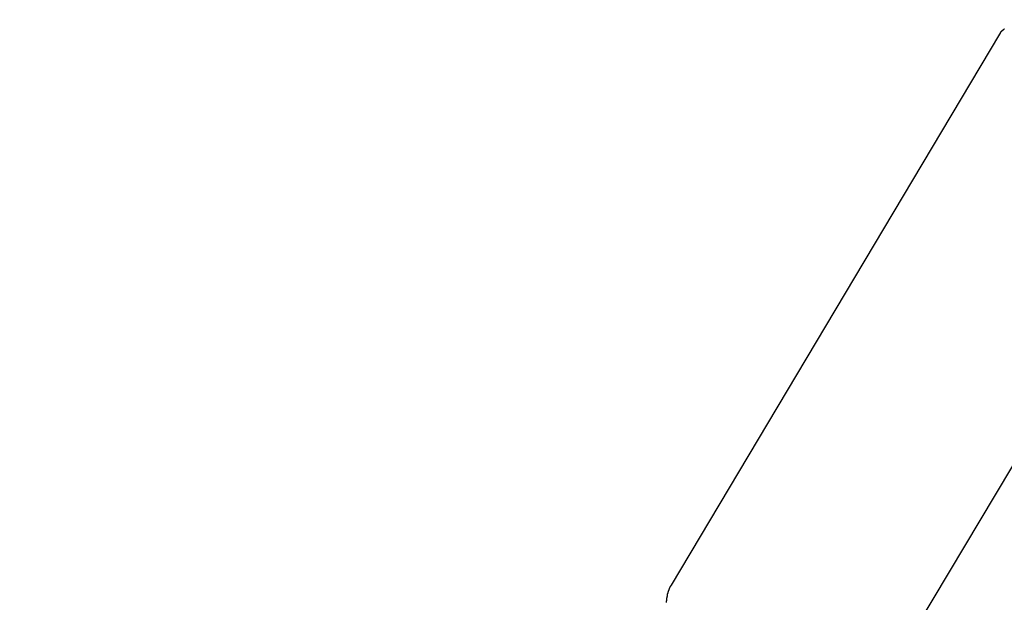
# Model space of a CAD drawing. Extents: x -82 to 82, y -22 to 22.
# Drawn here: x 10 to 11, y -12 to -11 of the extents above; entities that cross this region are included whole.
import ezdxf

# ---------------------------------------------------------------- set-up
doc = ezdxf.new("R2010")
doc.units = 0
doc.layers.get('0').update_dxf_attribs({"linetype": 'CONTINUOUS'})

msp = doc.modelspace()

# ---------------------------------------------------------------- linework, layer by layer
at = {"color": 0}
for points in [[(19.2031, 1.9919), (9.0238, -15.0911)], [(19.2031, 1.9919), (9.0238, -15.0911)], [(19.2031, 1.9919), (9.0238, -15.0911)], [(19.2031, 1.9919), (9.0238, -15.0911)], [(19.2031, 1.9919), (9.0238, -15.0911)], [(19.2031, 1.9919), (9.0238, -15.0911)], [(19.2031, 1.9919), (9.0238, -15.0911)], [(19.2031, 1.9919), (9.0238, -15.0911)], [(19.2031, 1.9919), (9.0238, -15.0911)], [(19.2031, 1.9919), (9.0238, -15.0911)], [(19.2031, 1.9919), (9.0238, -15.0911)], [(19.2031, 1.9919), (9.0238, -15.0911)], [(19.2031, 1.9919), (9.0238, -15.0911)], [(19.2031, 1.9919), (9.0238, -15.0911)], [(19.2031, 1.9919), (9.0238, -15.0911)], [(19.2031, 1.9919), (9.0238, -15.0911)], [(19.2031, 1.9919), (9.0238, -15.0911)], [(19.2031, 1.9919), (9.0238, -15.0911)], [(19.2031, 1.9919), (9.0238, -15.0911)], [(19.2031, 1.9919), (9.0238, -15.0911)], [(19.2031, 1.9919), (9.0238, -15.0911)], [(10.8168, -11.5861), (11.1768, -10.9819)], [(10.8168, -11.5861), (11.1768, -10.9819)], [(10.8168, -11.5861), (11.1768, -10.9819)], [(10.8168, -11.5861), (11.1768, -10.9819)], [(10.8168, -11.5861), (11.1768, -10.9819)], [(10.8168, -11.5861), (11.1768, -10.9819)], [(10.8168, -11.5861), (11.1768, -10.9819)], [(10.8168, -11.5861), (11.1768, -10.9819)], [(10.8168, -11.5861), (11.1768, -10.9819)], [(10.8168, -11.5861), (11.1768, -10.9819)], [(10.8168, -11.5861), (11.1768, -10.9819)], [(10.8168, -11.5861), (11.1768, -10.9819)], [(10.8168, -11.5861), (11.1768, -10.9819)], [(10.8168, -11.5861), (11.1768, -10.9819)], [(10.8168, -11.5861), (11.1768, -10.9819)], [(10.8168, -11.5861), (11.1768, -10.9819)], [(10.8168, -11.5861), (11.1768, -10.9819)], [(10.8168, -11.5861), (11.1768, -10.9819)], [(10.8168, -11.5861), (11.1768, -10.9819)], [(10.8168, -11.5861), (11.1768, -10.9819)], [(10.8168, -11.5861), (11.1768, -10.9819)], [(11.1768, -10.9819), (11.1774, -10.981), (11.1774, -10.981), (11.1774, -10.9807), (11.1774, -10.9807), (11.1774, -10.9807), (11.1774, -10.9807), (11.1774, -10.9804), (11.1774, -10.9804), (11.1774, -10.9804), (11.1776, -10.9804), (11.1776, -10.9801), (11.1776, -10.9801), (11.1776, -10.9801), (11.1776, -10.9801), (11.1776, -10.9801), (11.1776, -10.9801), (11.1776, -10.9801), (11.1779, -10.9801), (11.1779, -10.9801), (11.1779, -10.9798), (11.1779, -10.9798), (11.1779, -10.9798), (11.1779, -10.9798), (11.1779, -10.9796), (11.1779, -10.9796), (11.1779, -10.9796), (11.1782, -10.9796), (11.1782, -10.9793), (11.1782, -10.9793), (11.1782, -10.9793), (11.1783, -10.9793), (11.1783, -10.9793), (11.1783, -10.9793), (11.1783, -10.9793), (11.1786, -10.9793), (11.1786, -10.9793), (11.1786, -10.979), (11.1786, -10.979), (11.1786, -10.979), (11.1786, -10.979), (11.1786, -10.9788), (11.1786, -10.9788), (11.1786, -10.9788), (11.1789, -10.9788), (11.1789, -10.9785), (11.1789, -10.9785), (11.1789, -10.9785), (11.1789, -10.9785), (11.1789, -10.9785), (11.1789, -10.9785), (11.1789, -10.9785), (11.1792, -10.9785), (11.1792, -10.9785), (11.1792, -10.9782), (11.1792, -10.9782), (11.1792, -10.9782), (11.1792, -10.9782), (11.1792, -10.9781), (11.1792, -10.9781), (11.1792, -10.9781), (11.1795, -10.9781), (11.1795, -10.9778), (11.1795, -10.9778), (11.1795, -10.9778), (11.1796, -10.9778), (11.1796, -10.9778), (11.1796, -10.9778), (11.1796, -10.9778), (11.1799, -10.9778), (11.1799, -10.9778), (11.1799, -10.9775), (11.1799, -10.9775), (11.1799, -10.9775), (11.1799, -10.9775), (11.1799, -10.9775), (11.1799, -10.9775), (11.1799, -10.9775), (11.1802, -10.9775), (11.1802, -10.9772), (11.1802, -10.9772), (11.1802, -10.9772), (11.1803, -10.9772), (11.1803, -10.9772), (11.1803, -10.9772), (11.1803, -10.9772), (11.1806, -10.9772), (11.1806, -10.9772), (11.1806, -10.9769), (11.1806, -10.9769), (11.1806, -10.9769), (11.1806, -10.9769), (11.1806, -10.9769), (11.1806, -10.9769), (11.1806, -10.9769), (11.1809, -10.9769), (11.1809, -10.9766), (11.1809, -10.9766), (11.1809, -10.9766), (11.181, -10.9766), (11.181, -10.9766), (11.181, -10.9766), (11.181, -10.9766), (11.1813, -10.9766), (11.1813, -10.9766), (11.1813, -10.9763), (11.1813, -10.9763), (11.1813, -10.9763), (11.1813, -10.9763), (11.1813, -10.9763), (11.1813, -10.9763), (11.1813, -10.9763), (11.1816, -10.9763), (11.1816, -10.9761), (11.1816, -10.9761), (11.1816, -10.9761), (11.1818, -10.9761)], [(11.1768, -10.9819), (11.1768, -10.9819)], [(10.8114, -11.6051), (10.8114, -11.6048), (10.8114, -11.6048), (10.8114, -11.6048), (10.8115, -11.6048), (10.8115, -11.6048), (10.8115, -11.6045), (10.8115, -11.6045), (10.8115, -11.6042), (10.8115, -11.6042), (10.8115, -11.6039), (10.8115, -11.6039), (10.8115, -11.6039), (10.8115, -11.6039), (10.8115, -11.6036), (10.8115, -11.6036), (10.8115, -11.6035), (10.8115, -11.6035), (10.8115, -11.6032), (10.8115, -11.6032), (10.8115, -11.6032), (10.8117, -11.6032), (10.8117, -11.6032), (10.8117, -11.6029), (10.8117, -11.6029), (10.8117, -11.6026), (10.8117, -11.6026), (10.8117, -11.6023), (10.8117, -11.6023), (10.8117, -11.6023), (10.8117, -11.6023), (10.8117, -11.602), (10.8117, -11.602), (10.8117, -11.6019), (10.8117, -11.6019), (10.8117, -11.6016), (10.8117, -11.6016), (10.8117, -11.6016), (10.8119, -11.6016), (10.8119, -11.6016), (10.8119, -11.6013), (10.8119, -11.6013), (10.8119, -11.601), (10.8119, -11.601), (10.8119, -11.6007), (10.8119, -11.6007), (10.8119, -11.6007), (10.8119, -11.6007), (10.8119, -11.6004), (10.8119, -11.6004), (10.8119, -11.6003), (10.8119, -11.6003), (10.8119, -11.6), (10.8119, -11.6), (10.8119, -11.6), (10.8121, -11.6), (10.8121, -11.6), (10.8121, -11.5997), (10.8121, -11.5997), (10.8121, -11.5994), (10.8121, -11.5994), (10.8121, -11.5991), (10.8121, -11.5991), (10.8121, -11.5991), (10.8121, -11.5991), (10.8121, -11.5988), (10.8121, -11.5988), (10.8121, -11.5987), (10.8121, -11.5987), (10.8121, -11.5984), (10.8121, -11.5984), (10.8121, -11.5984), (10.8124, -11.5984), (10.8124, -11.5984), (10.8124, -11.5981), (10.8124, -11.5981), (10.8124, -11.5979), (10.8124, -11.5979), (10.8124, -11.5976), (10.8124, -11.5976), (10.8124, -11.5976), (10.8124, -11.5976), (10.8124, -11.5973), (10.8124, -11.5973), (10.8124, -11.5973), (10.8124, -11.5973), (10.8124, -11.597), (10.8124, -11.597), (10.8124, -11.597), (10.8127, -11.597), (10.8127, -11.597), (10.8127, -11.5967), (10.8127, -11.5967), (10.8127, -11.5964), (10.8127, -11.5964), (10.8127, -11.5961), (10.8127, -11.5961), (10.8127, -11.5961), (10.8127, -11.5961), (10.8127, -11.5958), (10.8127, -11.5958), (10.8127, -11.5958), (10.8127, -11.5958), (10.8127, -11.5955), (10.8127, -11.5955), (10.8127, -11.5955), (10.813, -11.5955), (10.813, -11.5955), (10.813, -11.5952), (10.813, -11.5952), (10.813, -11.595), (10.813, -11.595), (10.813, -11.5947), (10.813, -11.5947), (10.813, -11.5947), (10.8131, -11.5947), (10.8131, -11.5944), (10.8131, -11.5944), (10.8131, -11.5944), (10.8131, -11.5944), (10.8131, -11.5941), (10.8131, -11.5941), (10.8131, -11.5941), (10.8134, -11.5941), (10.8134, -11.5941), (10.8134, -11.5938), (10.8134, -11.5938), (10.8134, -11.5937), (10.8134, -11.5937), (10.8134, -11.5934), (10.8134, -11.5934), (10.8134, -11.5934), (10.8135, -11.5934), (10.8135, -11.5931), (10.8135, -11.5931), (10.8135, -11.5931), (10.8135, -11.5931), (10.8135, -11.5928), (10.8135, -11.5928), (10.8135, -11.5928), (10.8138, -11.5928), (10.8138, -11.5928), (10.8138, -11.5925), (10.8138, -11.5925), (10.8138, -11.5925), (10.8138, -11.5925), (10.8138, -11.5922), (10.8138, -11.5922), (10.8138, -11.5922), (10.8139, -11.5922), (10.8139, -11.5919), (10.8139, -11.5919), (10.8139, -11.5919), (10.8139, -11.5919), (10.8139, -11.5916), (10.8139, -11.5916), (10.8139, -11.5916), (10.8142, -11.5916), (10.8142, -11.5916), (10.8142, -11.5913), (10.8142, -11.5913), (10.8142, -11.5912), (10.8142, -11.5912), (10.8142, -11.5909), (10.8142, -11.5909), (10.8142, -11.5909), (10.8144, -11.5909), (10.8144, -11.5906), (10.8144, -11.5906), (10.8144, -11.5906), (10.8144, -11.5906), (10.8144, -11.5903), (10.8144, -11.5903), (10.8144, -11.5903), (10.8147, -11.5903), (10.8147, -11.5903), (10.8147, -11.59), (10.8147, -11.59), (10.8147, -11.5897), (10.8147, -11.5897), (10.8147, -11.5894), (10.8147, -11.5894), (10.8147, -11.5893), (10.815, -11.5893), (10.815, -11.589), (10.815, -11.589), (10.815, -11.5887), (10.8153, -11.5887), (10.8153, -11.5884), (10.8153, -11.5884), (10.8153, -11.5884), (10.8156, -11.5884), (10.8156, -11.5884), (10.8156, -11.5881), (10.8156, -11.5881), (10.8156, -11.5878), (10.8158, -11.5878), (10.8158, -11.5875), (10.8158, -11.5875), (10.8158, -11.5872), (10.8161, -11.5872), (10.8161, -11.5869), (10.8161, -11.5869), (10.8161, -11.5866), (10.8164, -11.5866), (10.8164, -11.5863), (10.8165, -11.5863), (10.8165, -11.5861), (10.8168, -11.5861)], [(10.8168, -11.5861), (10.8168, -11.5861)]]:
    msp.add_lwpolyline(points, dxfattribs=at)

doc.saveas('drawing.dxf')
